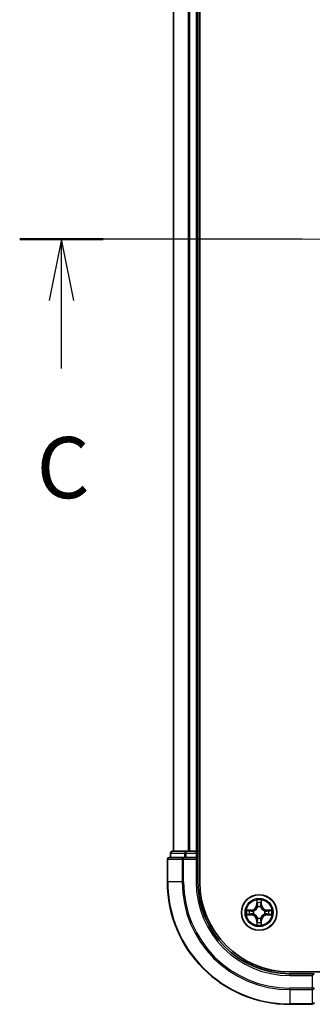
# Model space of a CAD drawing. Units: millimetres. Extents: x 36 to 6417, y 20 to 1144.
# Drawn here: x 1534 to 1582, y 822 to 983 of the extents above; entities that cross this region are included whole.
import ezdxf

# ---------------------------------------------------------------- set-up
doc = ezdxf.new("R2010")
doc.units = ezdxf.units.MM
doc.header["$LTSCALE"] = 2.5
doc.linetypes.add('CHAIN', pattern=[0.3543, 0.2362, -0.0295, 0.0591, -0.0295])
for name, color, linetype, lineweight in [('Centerline (ISO)', 131, 'Continuous', 18), ('Section Line (ISO)', 7, 'CHAIN', 25), ('Visible (ISO)', 7, 'Continuous', 35), ('Visible Narrow (ISO)', 7, 'Continuous', 25)]:
    doc.layers.add(name, color=color, linetype=linetype, lineweight=lineweight)
doc.styles.add('Note Text (TK)', font='MS PGothic.ttf')

# ---------------------------------------------------------------- blocks, each defined once
blk = doc.blocks.new('2dTransSection2')
at = {"layer": 'Section Line (ISO)', "linetype": 'CHAIN', "ltscale": 15.290784}
blk.add_line((194.285, 239.808), (142.11, 239.808), dxfattribs=at)
at = {"layer": 'Section Line (ISO)', "linetype": 'Continuous', "lineweight": 50}
blk.add_line((145.527, 239.808), (142.11, 239.808), dxfattribs=at)
at = {"layer": 'Section Line (ISO)', "linetype": 'Continuous'}
for p, q in [((143.819, 239.808), (143.319, 237.308)), ((143.819, 237.308), (143.819, 239.808)), ((144.319, 237.308), (143.819, 239.808)), ((143.819, 234.524), (143.819, 237.308))]:
    blk.add_line(p, q, dxfattribs=at)
at = {"layer": 'Section Line (ISO)', "insert": (142.8, 228.451), "char_height": 2.5, "attachment_point": 7, "style": 'Note Text (TK)'}
blk.add_mtext('C', dxfattribs=at)

msp = doc.modelspace()

# ---------------------------------------------------------------- linework, layer by layer
at = {"layer": 'Centerline (ISO)', "linetype": 'CHAIN', "ltscale": 23.990969}
msp.add_line((1727.3525, 947.2314), (1549.3525, 947.2314), dxfattribs=at)
at = {"layer": 'Visible (ISO)'}
for p, q in [((1563.6525, 842.2314), (1563.6525, 1052.2314)), ((1559.3525, 1047.2314), (1559.3525, 847.2314)), ((1563.3525, 847.2314), (1563.3525, 1047.2314)), ((1558.8525, 846.9314), (1558.8525, 846.2314)), ((1561.3938, 847.2314), (1559.1525, 847.2314)), ((1561.7694, 847.2314), (1561.3938, 847.2314)), ((1561.993, 847.2314), (1561.7694, 847.2314)), ((1563.0525, 847.2314), (1561.993, 847.2314)), ((1563.3525, 847.2314), (1563.0525, 847.2314)), ((1563.6525, 847.2314), (1563.3525, 847.2314)), ((1563.3525, 846.2314), (1563.3525, 846.9314)), ((1558.3525, 845.9314), (1558.3525, 842.2314)), ((1560.993, 846.2314), (1558.6525, 846.2314)), ((1561.3938, 846.2314), (1560.993, 846.2314)), ((1561.3938, 846.2314), (1563.0525, 846.2314)), ((1563.0525, 845.9314), (1563.3525, 846.2314)), ((1563.3525, 846.2314), (1563.0525, 846.2314)), ((1563.3525, 842.2314), (1563.3525, 846.2314)), ((1698.3525, 827.5314), (1578.3525, 827.5314)), ((1582.3525, 827.2314), (1578.3525, 827.2314)), ((1582.3525, 827.2314), (1582.0525, 826.9314)), ((1578.3525, 822.2314), (1582.0525, 822.2314))]:
    msp.add_line(p, q, dxfattribs=at)
msp.add_circle((1573.3525, 837.2314), 2.9, dxfattribs=at)
for centre, radius, start, end in [((1559.1525, 846.9314), 0.3, 90, 180), ((1563.0525, 846.9314), 0.3, 0, 90), ((1558.6525, 845.9314), 0.3, 90, 180), ((1578.3525, 842.2314), 20, 180, 270), ((1578.3525, 842.2314), 15, 180, 270), ((1578.3525, 842.2314), 14.7, 180, 270), ((1582.0525, 822.5314), 0.3, 270, 0)]:
    msp.add_arc(centre, radius, start, end, dxfattribs=at)
at = {"layer": 'Visible Narrow (ISO)'}
for p, q in [((1559.422, 847.2314), (1559.422, 1047.2314)), ((1561.7625, 1047.2314), (1561.7625, 847.2314)), ((1561.993, 847.2314), (1561.993, 1047.2314)), ((1563.0525, 1047.2314), (1563.0525, 847.2314)), ((1558.922, 846.9314), (1558.8525, 846.9314)), ((1558.922, 846.9314), (1561.1634, 846.9314)), ((1558.922, 846.2314), (1558.922, 846.9314)), ((1561.3938, 846.9314), (1561.1634, 846.9314)), ((1561.1634, 846.9314), (1561.1634, 846.2314)), ((1561.3938, 846.9314), (1561.3938, 847.2314)), ((1561.3938, 846.9314), (1563.0525, 846.9314)), ((1561.3938, 846.2314), (1561.3938, 846.9314)), ((1563.0525, 846.9314), (1563.0525, 847.2314)), ((1563.3525, 846.9314), (1563.0525, 846.9314)), ((1563.0525, 846.9314), (1563.0525, 846.2314)), ((1563.3525, 846.9314), (1563.6525, 846.9314)), ((1558.422, 845.9314), (1558.3525, 845.9314)), ((1558.422, 845.9314), (1560.7625, 845.9314)), ((1558.422, 842.2314), (1558.422, 845.9314)), ((1560.993, 845.9314), (1560.7625, 845.9314)), ((1560.7625, 845.9314), (1560.7625, 842.2314)), ((1560.993, 845.9314), (1560.993, 846.2314)), ((1560.993, 845.9314), (1563.0525, 845.9314)), ((1560.993, 842.2314), (1560.993, 845.9314)), ((1563.0525, 845.9314), (1563.0525, 842.2314)), ((1558.422, 842.2314), (1558.3525, 842.2314)), ((1560.7625, 842.2314), (1558.422, 842.2314)), ((1560.7625, 842.2314), (1560.993, 842.2314)), ((1563.0525, 842.2314), (1563.3525, 842.2314)), ((1572.962, 839.2542), (1572.9484, 838.4746)), ((1572.9982, 838.4738), (1572.9484, 838.4746)), ((1572.9982, 838.4738), (1573.0068, 838.9638)), ((1572.9982, 838.4738), (1573.0708, 838.4725)), ((1573.7067, 838.4738), (1573.6341, 838.4725)), ((1573.6981, 838.9638), (1573.7067, 838.4738)), ((1573.7067, 838.4738), (1573.7565, 838.4746)), ((1573.7565, 838.4746), (1573.7429, 839.2542)), ((1572.1093, 837.6355), (1571.3297, 837.6219)), ((1571.3297, 836.841), (1572.1093, 836.8274)), ((1571.6201, 837.5771), (1572.1101, 837.5857)), ((1572.1101, 836.8772), (1571.6201, 836.8857)), ((1572.1101, 837.5857), (1572.1093, 837.6355)), ((1572.1101, 836.8772), (1572.1093, 836.8274)), ((1572.1101, 837.5857), (1572.1114, 837.5131)), ((1572.1101, 836.8772), (1572.1114, 836.9498)), ((1572.4155, 837.478), (1572.4362, 837.4725)), ((1572.4362, 836.9903), (1572.4155, 836.9849)), ((1573.1113, 838.1477), (1573.1059, 838.1684)), ((1573.599, 838.1684), (1573.5936, 838.1477)), ((1574.2687, 837.4725), (1574.2894, 837.478)), ((1574.2894, 836.9849), (1574.2687, 836.9903)), ((1574.5948, 837.5857), (1574.5935, 837.5131)), ((1574.5948, 836.8772), (1574.5935, 836.9498)), ((1574.5948, 837.5857), (1574.5957, 837.6355)), ((1574.5948, 837.5857), (1575.0848, 837.5771)), ((1575.0848, 836.8857), (1574.5948, 836.8772)), ((1574.5948, 836.8772), (1574.5957, 836.8274)), ((1575.3752, 837.6219), (1574.5957, 837.6355)), ((1574.5957, 836.8274), (1575.3752, 836.841)), ((1572.9982, 835.9891), (1572.9484, 835.9882)), ((1572.9484, 835.9882), (1572.962, 835.2087)), ((1572.9982, 835.9891), (1573.0708, 835.9904)), ((1573.0068, 835.4991), (1572.9982, 835.9891)), ((1573.1059, 836.2945), (1573.1113, 836.3152)), ((1573.5936, 836.3152), (1573.599, 836.2945)), ((1573.7067, 835.9891), (1573.6341, 835.9904)), ((1573.7067, 835.9891), (1573.6981, 835.4991)), ((1573.7067, 835.9891), (1573.7565, 835.9882)), ((1573.7429, 835.2087), (1573.7565, 835.9882)), ((1578.3525, 826.9314), (1578.3525, 827.2314)), ((1578.3525, 826.9314), (1582.0525, 826.9314)), ((1582.0525, 826.9314), (1582.0525, 824.872)), ((1582.0525, 824.872), (1578.3525, 824.872)), ((1578.3525, 824.6415), (1578.3525, 824.872)), ((1578.3525, 824.6415), (1582.0525, 824.6415)), ((1578.3525, 824.6415), (1578.3525, 822.301)), ((1582.3525, 824.872), (1582.0525, 824.872)), ((1582.0525, 824.6415), (1582.0525, 824.872)), ((1582.0525, 824.6415), (1582.0525, 822.301)), ((1582.0525, 822.301), (1578.3525, 822.301)), ((1578.3525, 822.301), (1578.3525, 822.2314)), ((1582.0525, 822.2314), (1582.0525, 822.301))]:
    msp.add_line(p, q, dxfattribs=at)
for radius in [2.8677, 2.3092, 2.1415]:
    msp.add_circle((1573.3525, 837.2314), radius, dxfattribs=at)
for centre, radius, start, end in [((1578.3525, 842.2314), 19.9305, 180, 270), ((1578.3525, 842.2314), 17.59, 180, 270), ((1578.3525, 842.2314), 17.3595, 180, 270), ((1578.3525, 842.2314), 15.3, 180, 270), ((1572.0943, 838.4896), 0.8542, 271, 359), ((1572.0943, 838.4896), 0.904, 271, 359), ((1573.3525, 837.2314), 2.0601, 79.074582, 100.925418), ((1573.3525, 837.2314), 1.6122, 79.692479, 100.307521), ((1574.6106, 838.4896), 0.904, 181, 269), ((1574.6106, 838.4896), 0.8542, 181, 269), ((1573.3525, 837.2314), 2.0601, 169.074582, 190.925418), ((1573.3525, 837.2314), 1.6122, 169.692479, 190.307521), ((1572.0943, 835.9733), 0.8542, 1, 89), ((1572.0943, 835.9733), 0.904, 1, 89), ((1573.3525, 837.2314), 0.9688, 165.258044, 194.741956), ((1573.3525, 837.2314), 0.9475, 165.258044, 194.741956), ((1573.3525, 837.2314), 0.9688, 75.258044, 104.741956), ((1573.3525, 837.2314), 0.9475, 75.258044, 104.741956), ((1574.6106, 835.9733), 0.904, 91, 179), ((1574.6106, 835.9733), 0.8542, 91, 179), ((1573.3525, 837.2314), 0.9475, 345.258044, 14.741956), ((1573.3525, 837.2314), 0.9688, 345.258044, 14.741956), ((1573.3525, 837.2314), 1.6122, 349.692479, 10.307521), ((1573.3525, 837.2314), 2.0601, 349.074582, 10.925418), ((1573.3525, 837.2314), 2.0601, 259.074582, 280.925418), ((1573.3525, 837.2314), 1.6122, 259.692479, 280.307521), ((1573.3525, 837.2314), 0.9688, 255.258044, 284.741956), ((1573.3525, 837.2314), 0.9475, 255.258044, 284.741956)]:
    msp.add_arc(centre, radius, start, end, dxfattribs=at)
for centre, major_axis, ratio, start_param, end_param in [((1559.1525, 846.9314), (0, 0.3), 0.76822128, 0, 1.57079633), ((1561.3938, 846.9314), (0, 0.3), 0.76822128, 0, 1.57079633), ((1558.6525, 845.9314), (0, 0.3), 0.76822128, 0, 1.57079633), ((1560.993, 845.9314), (0, 0.3), 0.76822128, 0, 1.57079633), ((1573.0566, 838.963), (-0.05, -0.002), 0.54850665, 4.7835784, 6.17876057), ((1573.072, 838.7735), (-0.0494, -0.008), 0.89574018, 4.73044269, 6.08586581), ((1573.1206, 838.4716), (-0.0494, -0.008), 0.89572054, 4.73483766, 6.08588361), ((1573.5843, 838.4716), (0.0494, -0.008), 0.89572054, 0.1973017, 1.54834765), ((1573.6329, 838.7735), (0.0494, -0.008), 0.89574018, 0.19731949, 1.55274262), ((1573.6483, 838.963), (0.05, -0.002), 0.54850665, 0.10442473, 1.4996069), ((1571.6209, 837.5273), (0.002, 0.05), 0.54850665, 0.10442473, 1.4996069), ((1571.6209, 836.9356), (0.002, -0.05), 0.54850665, 4.7835784, 6.17876057), ((1571.8104, 837.5119), (0.008, 0.0494), 0.89574018, 0.19731949, 1.55274262), ((1571.8104, 836.951), (0.008, -0.0494), 0.89574018, 4.73044269, 6.08586581), ((1572.1123, 837.4633), (0.008, 0.0494), 0.89572054, 0.1973017, 1.54834765), ((1572.1123, 836.9996), (0.008, -0.0494), 0.89572054, 4.73483766, 6.08588361), ((1572.4589, 837.4666), (-0.0091, 0.0492), 0.87684641, 0.18229136, 1.17990219), ((1572.4589, 836.9963), (-0.0091, -0.0492), 0.87684642, 5.10328313, 6.10089396), ((1572.4589, 837.4666), (-0.0149, 0.0477), 0.41070123, 0.09573579, 1.31868747), ((1572.4589, 836.9963), (-0.0149, -0.0477), 0.41070123, 4.96449783, 6.18744952), ((1573.1173, 838.125), (-0.0492, 0.0091), 0.87684642, 5.10328313, 6.10089396), ((1573.1173, 838.125), (-0.0477, 0.0149), 0.41070123, 4.96449783, 6.18744952), ((1573.5876, 838.125), (0.0477, 0.0149), 0.41070123, 0.09573579, 1.31868747), ((1573.5876, 838.125), (0.0492, 0.0091), 0.87684641, 0.18229136, 1.17990219), ((1574.246, 837.4666), (0.0091, 0.0492), 0.87684642, 5.10328313, 6.10089396), ((1574.246, 837.4666), (0.0149, 0.0477), 0.41070123, 4.96449783, 6.18744952), ((1574.246, 836.9963), (0.0149, -0.0477), 0.41070123, 0.09573579, 1.31868747), ((1574.246, 836.9963), (0.0091, -0.0492), 0.87684641, 0.18229136, 1.17990219), ((1574.5926, 837.4633), (-0.008, 0.0494), 0.89572054, 4.73483766, 6.08588361), ((1574.5926, 836.9996), (-0.008, -0.0494), 0.89572054, 0.1973017, 1.54834765), ((1574.8945, 837.5119), (-0.008, 0.0494), 0.89574018, 4.73044269, 6.08586581), ((1574.8945, 836.951), (-0.008, -0.0494), 0.89574018, 0.19731949, 1.55274262), ((1575.084, 837.5273), (-0.002, 0.05), 0.54850665, 4.7835784, 6.17876057), ((1575.084, 836.9356), (-0.002, -0.05), 0.54850665, 0.10442473, 1.4996069), ((1573.0566, 835.4999), (-0.05, 0.002), 0.54850665, 0.10442473, 1.4996069), ((1573.072, 835.6894), (-0.0494, 0.008), 0.89574018, 0.19731949, 1.55274262), ((1573.1173, 836.3379), (-0.0492, -0.0091), 0.87684641, 0.18229136, 1.17990219), ((1573.1173, 836.3379), (-0.0477, -0.0149), 0.41070123, 0.09573579, 1.31868747), ((1573.1206, 835.9913), (-0.0494, 0.008), 0.89572054, 0.1973017, 1.54834765), ((1573.5843, 835.9913), (0.0494, 0.008), 0.89572054, 4.73483766, 6.08588361), ((1573.5876, 836.3379), (0.0477, -0.0149), 0.41070123, 4.96449783, 6.18744952), ((1573.5876, 836.3379), (0.0492, -0.0091), 0.87684642, 5.10328313, 6.10089396), ((1573.6329, 835.6894), (0.0494, 0.008), 0.89574018, 4.73044269, 6.08586581), ((1573.6483, 835.4999), (0.05, 0.002), 0.54850665, 4.7835784, 6.17876057), ((1582.0525, 824.872), (0.3, 0), 0.76822128, 4.71238898, 6.28318531), ((1582.0525, 822.5314), (0.3, 0), 0.76822128, 4.71238898, 6.28318531)]:
    msp.add_ellipse(centre, major_axis=major_axis, ratio=ratio, start_param=start_param, end_param=end_param, dxfattribs=at)
for points, knots in [([(1573.0519, 838.9902), (1573.0515, 839.0052), (1573.0494, 839.0207), (1573.0409, 839.0617), (1573.0328, 839.0873), (1573.0147, 839.136), (1573.005, 839.159), (1572.9842, 839.2062), (1572.9731, 839.2303), (1572.962, 839.2542)], [0, 0, 0, 0, 0.0059340385, 0.0059340385, 0.0154285, 0.0154285, 0.0237449879, 0.0237449879, 0.0323943032, 0.0323943032, 0.0323943032, 0.0323943032]), ([(1572.962, 839.2542), (1572.9675, 839.2279), (1572.9731, 839.2013), (1572.9835, 839.1494), (1572.9883, 839.1241), (1572.9973, 839.0705), (1573.0013, 839.0423), (1573.0055, 838.9974), (1573.0066, 838.9803), (1573.0068, 838.9638)], [-0.0323943032, -0.0323943032, -0.0323943032, -0.0323943032, -0.0237449879, -0.0237449879, -0.0154285, -0.0154285, -0.0059340385, -0.0059340385, 0, 0, 0, 0]), ([(1573.0068, 838.9638), (1573.0084, 838.9235), (1573.0105, 838.8866), (1573.0157, 838.8227), (1573.0188, 838.7956), (1573.0222, 838.7744)], [0, 0, 0, 0, 0.014491423, 0.014491423, 0.0289828459, 0.0289828459, 0.0289828459, 0.0289828459]), ([(1573.0222, 838.7744), (1573.0303, 838.7241), (1573.0384, 838.6738), (1573.0546, 838.5731), (1573.0627, 838.5228), (1573.0708, 838.4725)], [0, 0, 0, 0, 0.0343899271, 0.0343899271, 0.0687798542, 0.0687798542, 0.0687798542, 0.0687798542]), ([(1573.064, 838.8176), (1573.0609, 838.8369), (1573.0584, 838.8616), (1573.0543, 838.9198), (1573.0528, 838.9534), (1573.0519, 838.9902)], [-0.0289828459, -0.0289828459, -0.0289828459, -0.0289828459, -0.014491423, -0.014491423, 0, 0, 0, 0]), ([(1573.1124, 838.5157), (1573.1043, 838.566), (1573.0963, 838.6163), (1573.0801, 838.717), (1573.0721, 838.7673), (1573.064, 838.8176)], [-0.0687798542, -0.0687798542, -0.0687798542, -0.0687798542, -0.0343899271, -0.0343899271, 0, 0, 0, 0]), ([(1573.0708, 838.4725), (1573.0825, 838.4041), (1573.0871, 838.3344), (1573.0819, 838.2233), (1573.0777, 838.183), (1573.0704, 838.1418)], [0, 0, 0, 0, 0.0491206273, 0.0491206273, 0.0764653604, 0.0764653604, 0.0764653604, 0.0764653604]), ([(1573.1059, 838.1684), (1573.1147, 838.2117), (1573.1202, 838.254), (1573.1278, 838.3706), (1573.1239, 838.4438), (1573.1124, 838.5157)], [-0.0764653604, -0.0764653604, -0.0764653604, -0.0764653604, -0.0491206273, -0.0491206273, 0, 0, 0, 0]), ([(1573.5925, 838.5157), (1573.581, 838.4438), (1573.5771, 838.3706), (1573.5847, 838.254), (1573.5902, 838.2117), (1573.599, 838.1684)], [-0.0982412545, -0.0982412545, -0.0982412545, -0.0982412545, -0.0491206273, -0.0491206273, -0.0217758941, -0.0217758941, -0.0217758941, -0.0217758941]), ([(1573.6409, 838.8176), (1573.6328, 838.7673), (1573.6248, 838.717), (1573.6086, 838.6163), (1573.6006, 838.566), (1573.5925, 838.5157)], [-0.0687798542, -0.0687798542, -0.0687798542, -0.0687798542, -0.0343899271, -0.0343899271, 0, 0, 0, 0]), ([(1573.6345, 838.1418), (1573.6272, 838.183), (1573.623, 838.2233), (1573.6178, 838.3344), (1573.6224, 838.4041), (1573.6341, 838.4725)], [0.0217758941, 0.0217758941, 0.0217758941, 0.0217758941, 0.0491206273, 0.0491206273, 0.0982412545, 0.0982412545, 0.0982412545, 0.0982412545]), ([(1573.6341, 838.4725), (1573.6422, 838.5228), (1573.6503, 838.5731), (1573.6665, 838.6738), (1573.6746, 838.7241), (1573.6827, 838.7744)], [0, 0, 0, 0, 0.0343899271, 0.0343899271, 0.0687798542, 0.0687798542, 0.0687798542, 0.0687798542]), ([(1573.653, 838.9902), (1573.6521, 838.9536), (1573.6506, 838.9202), (1573.6466, 838.8619), (1573.644, 838.837), (1573.6409, 838.8176)], [-0.0289828459, -0.0289828459, -0.0289828459, -0.0289828459, -0.0145850634, -0.0145850634, 0, 0, 0, 0]), ([(1573.7429, 839.2542), (1573.7294, 839.225), (1573.7158, 839.1956), (1573.6872, 839.1291), (1573.6729, 839.0923), (1573.6575, 839.0337), (1573.6535, 839.0115), (1573.653, 838.9902)], [-0.0003383294, -0.0003383294, -0.0003383294, -0.0003383294, 0.0102009359, 0.0102009359, 0.0236501899, 0.0236501899, 0.0320559737, 0.0320559737, 0.0320559737, 0.0320559737]), ([(1573.6827, 838.7744), (1573.6861, 838.7957), (1573.6892, 838.823), (1573.6944, 838.8871), (1573.6965, 838.9237), (1573.6981, 838.9638)], [0, 0, 0, 0, 0.0145850634, 0.0145850634, 0.0289828459, 0.0289828459, 0.0289828459, 0.0289828459]), ([(1573.6981, 838.9638), (1573.6984, 838.9872), (1573.7004, 839.0116), (1573.708, 839.0761), (1573.7151, 839.1165), (1573.7293, 839.1897), (1573.7361, 839.2221), (1573.7429, 839.2542)], [-0.0320559737, -0.0320559737, -0.0320559737, -0.0320559737, -0.0236501899, -0.0236501899, -0.0102009359, -0.0102009359, 0.0003383294, 0.0003383294, 0.0003383294, 0.0003383294]), ([(1571.6201, 837.5771), (1571.5967, 837.5774), (1571.5723, 837.5794), (1571.5078, 837.587), (1571.4674, 837.5941), (1571.3942, 837.6083), (1571.3618, 837.6151), (1571.3297, 837.6219)], [-0.0320559737, -0.0320559737, -0.0320559737, -0.0320559737, -0.0236501899, -0.0236501899, -0.0102009359, -0.0102009359, 0.0003383294, 0.0003383294, 0.0003383294, 0.0003383294]), ([(1571.3297, 837.6219), (1571.3589, 837.6084), (1571.3883, 837.5948), (1571.4548, 837.5662), (1571.4916, 837.5519), (1571.5502, 837.5365), (1571.5724, 837.5325), (1571.5937, 837.532)], [-0.0003383294, -0.0003383294, -0.0003383294, -0.0003383294, 0.0102009359, 0.0102009359, 0.0236501899, 0.0236501899, 0.0320559737, 0.0320559737, 0.0320559737, 0.0320559737]), ([(1571.5937, 836.9309), (1571.5787, 836.9305), (1571.5632, 836.9284), (1571.5222, 836.9199), (1571.4966, 836.9118), (1571.4479, 836.8937), (1571.4249, 836.884), (1571.3777, 836.8632), (1571.3536, 836.8521), (1571.3297, 836.841)], [0, 0, 0, 0, 0.0059340385, 0.0059340385, 0.0154285, 0.0154285, 0.0237449879, 0.0237449879, 0.0323943032, 0.0323943032, 0.0323943032, 0.0323943032]), ([(1571.3297, 836.841), (1571.356, 836.8465), (1571.3826, 836.8521), (1571.4345, 836.8625), (1571.4598, 836.8673), (1571.5134, 836.8763), (1571.5416, 836.8803), (1571.5865, 836.8845), (1571.6035, 836.8856), (1571.6201, 836.8857)], [-0.0323943032, -0.0323943032, -0.0323943032, -0.0323943032, -0.0237449879, -0.0237449879, -0.0154285, -0.0154285, -0.0059340385, -0.0059340385, 0, 0, 0, 0]), ([(1571.5937, 837.532), (1571.6303, 837.5311), (1571.6637, 837.5296), (1571.722, 837.5256), (1571.7469, 837.523), (1571.7663, 837.5199)], [-0.0289828459, -0.0289828459, -0.0289828459, -0.0289828459, -0.0145850634, -0.0145850634, 0, 0, 0, 0]), ([(1571.7663, 836.943), (1571.747, 836.9399), (1571.7223, 836.9374), (1571.6641, 836.9333), (1571.6305, 836.9318), (1571.5937, 836.9309)], [-0.0289828459, -0.0289828459, -0.0289828459, -0.0289828459, -0.014491423, -0.014491423, 0, 0, 0, 0]), ([(1571.8095, 837.5617), (1571.7882, 837.5651), (1571.7608, 837.5682), (1571.6968, 837.5734), (1571.6602, 837.5755), (1571.6201, 837.5771)], [0, 0, 0, 0, 0.0145850634, 0.0145850634, 0.0289828459, 0.0289828459, 0.0289828459, 0.0289828459]), ([(1571.6201, 836.8857), (1571.6604, 836.8874), (1571.6973, 836.8895), (1571.7612, 836.8947), (1571.7883, 836.8978), (1571.8095, 836.9012)], [0, 0, 0, 0, 0.014491423, 0.014491423, 0.0289828459, 0.0289828459, 0.0289828459, 0.0289828459]), ([(1571.7663, 837.5199), (1571.8166, 837.5118), (1571.8669, 837.5038), (1571.9676, 837.4876), (1572.0179, 837.4796), (1572.0682, 837.4715)], [-0.0687798542, -0.0687798542, -0.0687798542, -0.0687798542, -0.0343899271, -0.0343899271, 0, 0, 0, 0]), ([(1572.0682, 836.9914), (1572.0179, 836.9833), (1571.9676, 836.9753), (1571.8669, 836.9591), (1571.8166, 836.9511), (1571.7663, 836.943)], [-0.0687798542, -0.0687798542, -0.0687798542, -0.0687798542, -0.0343899271, -0.0343899271, 0, 0, 0, 0]), ([(1572.1114, 837.5131), (1572.0611, 837.5212), (1572.0108, 837.5293), (1571.9101, 837.5455), (1571.8598, 837.5536), (1571.8095, 837.5617)], [0, 0, 0, 0, 0.0343899271, 0.0343899271, 0.0687798542, 0.0687798542, 0.0687798542, 0.0687798542]), ([(1571.8095, 836.9012), (1571.8598, 836.9093), (1571.9101, 836.9174), (1572.0108, 836.9336), (1572.0611, 836.9417), (1572.1114, 836.9498)], [0, 0, 0, 0, 0.0343899271, 0.0343899271, 0.0687798542, 0.0687798542, 0.0687798542, 0.0687798542]), ([(1572.0682, 837.4715), (1572.1401, 837.46), (1572.2133, 837.4561), (1572.3299, 837.4637), (1572.3722, 837.4692), (1572.4155, 837.478)], [-0.0982412545, -0.0982412545, -0.0982412545, -0.0982412545, -0.0491206273, -0.0491206273, -0.0217758941, -0.0217758941, -0.0217758941, -0.0217758941]), ([(1572.4155, 836.9849), (1572.3722, 836.9937), (1572.3299, 836.9992), (1572.2133, 837.0068), (1572.1401, 837.0029), (1572.0682, 836.9914)], [-0.0764653604, -0.0764653604, -0.0764653604, -0.0764653604, -0.0491206273, -0.0491206273, 0, 0, 0, 0]), ([(1572.4421, 837.5135), (1572.4009, 837.5062), (1572.3606, 837.502), (1572.2495, 837.4968), (1572.1798, 837.5014), (1572.1114, 837.5131)], [0.0217758941, 0.0217758941, 0.0217758941, 0.0217758941, 0.0491206273, 0.0491206273, 0.0982412545, 0.0982412545, 0.0982412545, 0.0982412545]), ([(1572.1114, 836.9498), (1572.1798, 836.9615), (1572.2495, 836.966), (1572.3606, 836.9609), (1572.4009, 836.9567), (1572.4421, 836.9494)], [0, 0, 0, 0, 0.0491206273, 0.0491206273, 0.0764653604, 0.0764653604, 0.0764653604, 0.0764653604]), ([(1572.4362, 837.4725), (1572.452, 837.4777), (1572.4679, 837.4833), (1572.5639, 837.5198), (1572.643, 837.5615), (1572.7657, 837.6494), (1572.8114, 837.688), (1572.8536, 837.7303), (1572.8959, 837.7725), (1572.9345, 837.8182), (1573.0224, 837.9409), (1573.0641, 838.02), (1573.1006, 838.116), (1573.1062, 838.1318), (1573.1113, 838.1477)], [-0.174866013, -0.174866013, -0.174866013, -0.174866013, -0.16940495, -0.16940495, -0.141674077, -0.141674077, -0.124342281, -0.124342281, -0.124342281, -0.107010485, -0.107010485, -0.079279611, -0.079279611, -0.073818549, -0.073818549, -0.073818549, -0.073818549]), ([(1573.1113, 836.3152), (1573.1062, 836.331), (1573.1006, 836.3469), (1573.0641, 836.4429), (1573.0224, 836.522), (1572.9345, 836.6447), (1572.8959, 836.6903), (1572.8536, 836.7326), (1572.8114, 836.7749), (1572.7657, 836.8135), (1572.643, 836.9014), (1572.5639, 836.9431), (1572.4679, 836.9796), (1572.452, 836.9852), (1572.4362, 836.9903)], [-0.174866013, -0.174866013, -0.174866013, -0.174866013, -0.16940495, -0.16940495, -0.141674077, -0.141674077, -0.124342281, -0.124342281, -0.124342281, -0.107010485, -0.107010485, -0.079279611, -0.079279611, -0.073818549, -0.073818549, -0.073818549, -0.073818549]), ([(1573.0704, 838.1418), (1573.0657, 838.1266), (1573.0606, 838.1116), (1573.0274, 838.0203), (1572.9895, 837.9454), (1572.9094, 837.8304), (1572.874, 837.7879), (1572.835, 837.7489), (1572.796, 837.7099), (1572.7535, 837.6745), (1572.6385, 837.5944), (1572.5636, 837.5565), (1572.4723, 837.5233), (1572.4573, 837.5182), (1572.4421, 837.5135)], [0.073818549, 0.073818549, 0.073818549, 0.073818549, 0.079279611, 0.079279611, 0.107010485, 0.107010485, 0.124342281, 0.124342281, 0.124342281, 0.141674077, 0.141674077, 0.16940495, 0.16940495, 0.174866013, 0.174866013, 0.174866013, 0.174866013]), ([(1572.4421, 836.9494), (1572.4573, 836.9447), (1572.4723, 836.9396), (1572.5636, 836.9064), (1572.6385, 836.8685), (1572.7535, 836.7884), (1572.796, 836.753), (1572.835, 836.714), (1572.874, 836.675), (1572.9094, 836.6325), (1572.9895, 836.5175), (1573.0274, 836.4426), (1573.0606, 836.3513), (1573.0657, 836.3362), (1573.0704, 836.3211)], [0.073818549, 0.073818549, 0.073818549, 0.073818549, 0.079279611, 0.079279611, 0.107010485, 0.107010485, 0.124342281, 0.124342281, 0.124342281, 0.141674077, 0.141674077, 0.16940495, 0.16940495, 0.174866013, 0.174866013, 0.174866013, 0.174866013]), ([(1573.5936, 838.1477), (1573.5987, 838.1318), (1573.6043, 838.116), (1573.6408, 838.02), (1573.6825, 837.9409), (1573.7704, 837.8182), (1573.809, 837.7725), (1573.8513, 837.7303), (1573.8935, 837.688), (1573.9392, 837.6494), (1574.0619, 837.5615), (1574.141, 837.5198), (1574.237, 837.4833), (1574.2529, 837.4777), (1574.2687, 837.4725)], [-0.174866013, -0.174866013, -0.174866013, -0.174866013, -0.16940495, -0.16940495, -0.141674077, -0.141674077, -0.124342281, -0.124342281, -0.124342281, -0.107010485, -0.107010485, -0.079279611, -0.079279611, -0.073818549, -0.073818549, -0.073818549, -0.073818549]), ([(1574.2687, 836.9903), (1574.2529, 836.9852), (1574.237, 836.9796), (1574.141, 836.9431), (1574.0619, 836.9014), (1573.9392, 836.8135), (1573.8935, 836.7749), (1573.8513, 836.7326), (1573.809, 836.6903), (1573.7704, 836.6447), (1573.6825, 836.522), (1573.6408, 836.4429), (1573.6043, 836.3469), (1573.5987, 836.331), (1573.5936, 836.3152)], [-0.174866013, -0.174866013, -0.174866013, -0.174866013, -0.16940495, -0.16940495, -0.141674077, -0.141674077, -0.124342281, -0.124342281, -0.124342281, -0.107010485, -0.107010485, -0.079279611, -0.079279611, -0.073818549, -0.073818549, -0.073818549, -0.073818549]), ([(1574.2628, 837.5135), (1574.2476, 837.5182), (1574.2326, 837.5233), (1574.1413, 837.5565), (1574.0664, 837.5944), (1573.9514, 837.6745), (1573.9089, 837.7099), (1573.8699, 837.7489), (1573.8309, 837.7879), (1573.7955, 837.8304), (1573.7154, 837.9454), (1573.6775, 838.0203), (1573.6443, 838.1116), (1573.6392, 838.1266), (1573.6345, 838.1418)], [0.073818549, 0.073818549, 0.073818549, 0.073818549, 0.079279611, 0.079279611, 0.107010485, 0.107010485, 0.124342281, 0.124342281, 0.124342281, 0.141674077, 0.141674077, 0.16940495, 0.16940495, 0.174866013, 0.174866013, 0.174866013, 0.174866013]), ([(1573.6345, 836.3211), (1573.6392, 836.3362), (1573.6443, 836.3513), (1573.6775, 836.4426), (1573.7154, 836.5175), (1573.7955, 836.6325), (1573.8309, 836.675), (1573.8699, 836.714), (1573.9089, 836.753), (1573.9514, 836.7884), (1574.0664, 836.8685), (1574.1413, 836.9064), (1574.2326, 836.9396), (1574.2476, 836.9447), (1574.2628, 836.9494)], [0.073818549, 0.073818549, 0.073818549, 0.073818549, 0.079279611, 0.079279611, 0.107010485, 0.107010485, 0.124342281, 0.124342281, 0.124342281, 0.141674077, 0.141674077, 0.16940495, 0.16940495, 0.174866013, 0.174866013, 0.174866013, 0.174866013]), ([(1574.5935, 837.5131), (1574.5251, 837.5014), (1574.4554, 837.4968), (1574.3443, 837.502), (1574.304, 837.5062), (1574.2628, 837.5135)], [0, 0, 0, 0, 0.0491206273, 0.0491206273, 0.0764653604, 0.0764653604, 0.0764653604, 0.0764653604]), ([(1574.2628, 836.9494), (1574.304, 836.9567), (1574.3443, 836.9609), (1574.4554, 836.966), (1574.5251, 836.9615), (1574.5935, 836.9498)], [0.0217758941, 0.0217758941, 0.0217758941, 0.0217758941, 0.0491206273, 0.0491206273, 0.0982412545, 0.0982412545, 0.0982412545, 0.0982412545]), ([(1574.2894, 837.478), (1574.3327, 837.4692), (1574.375, 837.4637), (1574.4916, 837.4561), (1574.5648, 837.46), (1574.6367, 837.4715)], [-0.0764653604, -0.0764653604, -0.0764653604, -0.0764653604, -0.0491206273, -0.0491206273, 0, 0, 0, 0]), ([(1574.6367, 836.9914), (1574.5648, 837.0029), (1574.4916, 837.0068), (1574.375, 836.9992), (1574.3327, 836.9937), (1574.2894, 836.9849)], [-0.0982412545, -0.0982412545, -0.0982412545, -0.0982412545, -0.0491206273, -0.0491206273, -0.0217758941, -0.0217758941, -0.0217758941, -0.0217758941]), ([(1574.8954, 837.5617), (1574.8451, 837.5536), (1574.7948, 837.5455), (1574.6941, 837.5293), (1574.6438, 837.5212), (1574.5935, 837.5131)], [0, 0, 0, 0, 0.0343899271, 0.0343899271, 0.0687798542, 0.0687798542, 0.0687798542, 0.0687798542]), ([(1574.5935, 836.9498), (1574.6438, 836.9417), (1574.6941, 836.9336), (1574.7948, 836.9174), (1574.8451, 836.9093), (1574.8954, 836.9012)], [0, 0, 0, 0, 0.0343899271, 0.0343899271, 0.0687798542, 0.0687798542, 0.0687798542, 0.0687798542]), ([(1574.6367, 837.4715), (1574.687, 837.4796), (1574.7373, 837.4876), (1574.838, 837.5038), (1574.8883, 837.5118), (1574.9386, 837.5199)], [-0.0687798542, -0.0687798542, -0.0687798542, -0.0687798542, -0.0343899271, -0.0343899271, 0, 0, 0, 0]), ([(1574.9386, 836.943), (1574.8883, 836.9511), (1574.838, 836.9591), (1574.7373, 836.9753), (1574.687, 836.9833), (1574.6367, 836.9914)], [-0.0687798542, -0.0687798542, -0.0687798542, -0.0687798542, -0.0343899271, -0.0343899271, 0, 0, 0, 0]), ([(1575.0848, 837.5771), (1575.0445, 837.5755), (1575.0076, 837.5734), (1574.9437, 837.5682), (1574.9166, 837.5651), (1574.8954, 837.5617)], [0, 0, 0, 0, 0.014491423, 0.014491423, 0.0289828459, 0.0289828459, 0.0289828459, 0.0289828459]), ([(1574.8954, 836.9012), (1574.9168, 836.8978), (1574.9441, 836.8947), (1575.0081, 836.8895), (1575.0447, 836.8874), (1575.0848, 836.8857)], [0, 0, 0, 0, 0.0145850634, 0.0145850634, 0.0289828459, 0.0289828459, 0.0289828459, 0.0289828459]), ([(1574.9386, 837.5199), (1574.9579, 837.523), (1574.9826, 837.5255), (1575.0408, 837.5296), (1575.0744, 837.5311), (1575.1112, 837.532)], [-0.0289828459, -0.0289828459, -0.0289828459, -0.0289828459, -0.014491423, -0.014491423, 0, 0, 0, 0]), ([(1575.1112, 836.9309), (1575.0746, 836.9318), (1575.0412, 836.9333), (1574.9829, 836.9373), (1574.958, 836.9399), (1574.9386, 836.943)], [-0.0289828459, -0.0289828459, -0.0289828459, -0.0289828459, -0.0145850634, -0.0145850634, 0, 0, 0, 0]), ([(1575.3752, 837.6219), (1575.3489, 837.6164), (1575.3223, 837.6108), (1575.2704, 837.6004), (1575.2451, 837.5956), (1575.1915, 837.5866), (1575.1633, 837.5826), (1575.1184, 837.5784), (1575.1014, 837.5773), (1575.0848, 837.5771)], [-0.0323943032, -0.0323943032, -0.0323943032, -0.0323943032, -0.0237449879, -0.0237449879, -0.0154285, -0.0154285, -0.0059340385, -0.0059340385, 0, 0, 0, 0]), ([(1575.0848, 836.8857), (1575.1082, 836.8855), (1575.1326, 836.8835), (1575.1971, 836.8759), (1575.2375, 836.8688), (1575.3107, 836.8546), (1575.3431, 836.8477), (1575.3752, 836.841)], [-0.0320559737, -0.0320559737, -0.0320559737, -0.0320559737, -0.0236501899, -0.0236501899, -0.0102009359, -0.0102009359, 0.0003383294, 0.0003383294, 0.0003383294, 0.0003383294]), ([(1575.1112, 837.532), (1575.1262, 837.5324), (1575.1417, 837.5345), (1575.1827, 837.543), (1575.2083, 837.5511), (1575.257, 837.5692), (1575.28, 837.5789), (1575.3272, 837.5997), (1575.3513, 837.6108), (1575.3752, 837.6219)], [0, 0, 0, 0, 0.0059340385, 0.0059340385, 0.0154285, 0.0154285, 0.0237449879, 0.0237449879, 0.0323943032, 0.0323943032, 0.0323943032, 0.0323943032]), ([(1575.3752, 836.841), (1575.346, 836.8545), (1575.3166, 836.8681), (1575.2501, 836.8967), (1575.2133, 836.911), (1575.1547, 836.9264), (1575.1325, 836.9304), (1575.1112, 836.9309)], [-0.0003383294, -0.0003383294, -0.0003383294, -0.0003383294, 0.0102009359, 0.0102009359, 0.0236501899, 0.0236501899, 0.0320559737, 0.0320559737, 0.0320559737, 0.0320559737]), ([(1573.0068, 835.4991), (1573.0065, 835.4757), (1573.0045, 835.4513), (1572.9969, 835.3868), (1572.9898, 835.3464), (1572.9756, 835.2732), (1572.9688, 835.2408), (1572.962, 835.2087)], [-0.0320559737, -0.0320559737, -0.0320559737, -0.0320559737, -0.0236501899, -0.0236501899, -0.0102009359, -0.0102009359, 0.0003383294, 0.0003383294, 0.0003383294, 0.0003383294]), ([(1572.962, 835.2087), (1572.9755, 835.2379), (1572.9891, 835.2673), (1573.0177, 835.3338), (1573.032, 835.3706), (1573.0474, 835.4292), (1573.0514, 835.4514), (1573.0519, 835.4727)], [-0.0003383294, -0.0003383294, -0.0003383294, -0.0003383294, 0.0102009359, 0.0102009359, 0.0236501899, 0.0236501899, 0.0320559737, 0.0320559737, 0.0320559737, 0.0320559737]), ([(1573.0222, 835.6885), (1573.0188, 835.6671), (1573.0157, 835.6398), (1573.0105, 835.5758), (1573.0084, 835.5392), (1573.0068, 835.4991)], [0, 0, 0, 0, 0.0145850634, 0.0145850634, 0.0289828459, 0.0289828459, 0.0289828459, 0.0289828459]), ([(1573.0708, 835.9904), (1573.0627, 835.9401), (1573.0546, 835.8897), (1573.0384, 835.7891), (1573.0303, 835.7388), (1573.0222, 835.6885)], [0, 0, 0, 0, 0.0343899271, 0.0343899271, 0.0687798542, 0.0687798542, 0.0687798542, 0.0687798542]), ([(1573.0519, 835.4727), (1573.0528, 835.5093), (1573.0543, 835.5427), (1573.0583, 835.601), (1573.0609, 835.6259), (1573.064, 835.6453)], [-0.0289828459, -0.0289828459, -0.0289828459, -0.0289828459, -0.0145850634, -0.0145850634, 0, 0, 0, 0]), ([(1573.064, 835.6453), (1573.0721, 835.6956), (1573.0801, 835.7459), (1573.0963, 835.8466), (1573.1043, 835.8969), (1573.1124, 835.9472)], [-0.0687798542, -0.0687798542, -0.0687798542, -0.0687798542, -0.0343899271, -0.0343899271, 0, 0, 0, 0]), ([(1573.0704, 836.3211), (1573.0777, 836.2799), (1573.0819, 836.2396), (1573.0871, 836.1285), (1573.0825, 836.0588), (1573.0708, 835.9904)], [0.0217758941, 0.0217758941, 0.0217758941, 0.0217758941, 0.0491206273, 0.0491206273, 0.0982412545, 0.0982412545, 0.0982412545, 0.0982412545]), ([(1573.1124, 835.9472), (1573.1239, 836.0191), (1573.1278, 836.0923), (1573.1202, 836.2089), (1573.1147, 836.2512), (1573.1059, 836.2945)], [-0.0982412545, -0.0982412545, -0.0982412545, -0.0982412545, -0.0491206273, -0.0491206273, -0.0217758941, -0.0217758941, -0.0217758941, -0.0217758941]), ([(1573.599, 836.2945), (1573.5902, 836.2512), (1573.5847, 836.2089), (1573.5771, 836.0923), (1573.581, 836.0191), (1573.5925, 835.9472)], [-0.0764653604, -0.0764653604, -0.0764653604, -0.0764653604, -0.0491206273, -0.0491206273, 0, 0, 0, 0]), ([(1573.5925, 835.9472), (1573.6006, 835.8969), (1573.6086, 835.8466), (1573.6248, 835.7459), (1573.6328, 835.6956), (1573.6409, 835.6453)], [-0.0687798542, -0.0687798542, -0.0687798542, -0.0687798542, -0.0343899271, -0.0343899271, 0, 0, 0, 0]), ([(1573.6341, 835.9904), (1573.6224, 836.0588), (1573.6178, 836.1285), (1573.623, 836.2396), (1573.6272, 836.2799), (1573.6345, 836.3211)], [0, 0, 0, 0, 0.0491206273, 0.0491206273, 0.0764653604, 0.0764653604, 0.0764653604, 0.0764653604]), ([(1573.6827, 835.6885), (1573.6746, 835.7388), (1573.6665, 835.7891), (1573.6503, 835.8897), (1573.6422, 835.9401), (1573.6341, 835.9904)], [0, 0, 0, 0, 0.0343899271, 0.0343899271, 0.0687798542, 0.0687798542, 0.0687798542, 0.0687798542]), ([(1573.6409, 835.6453), (1573.644, 835.626), (1573.6465, 835.6013), (1573.6506, 835.5431), (1573.6521, 835.5095), (1573.653, 835.4727)], [-0.0289828459, -0.0289828459, -0.0289828459, -0.0289828459, -0.014491423, -0.014491423, 0, 0, 0, 0]), ([(1573.653, 835.4727), (1573.6534, 835.4577), (1573.6555, 835.4422), (1573.664, 835.4012), (1573.6721, 835.3756), (1573.6902, 835.3269), (1573.6999, 835.3039), (1573.7207, 835.2567), (1573.7318, 835.2326), (1573.7429, 835.2087)], [0, 0, 0, 0, 0.0059340385, 0.0059340385, 0.0154285, 0.0154285, 0.0237449879, 0.0237449879, 0.0323943032, 0.0323943032, 0.0323943032, 0.0323943032]), ([(1573.6981, 835.4991), (1573.6965, 835.5394), (1573.6944, 835.5763), (1573.6892, 835.6402), (1573.6861, 835.6673), (1573.6827, 835.6885)], [0, 0, 0, 0, 0.014491423, 0.014491423, 0.0289828459, 0.0289828459, 0.0289828459, 0.0289828459]), ([(1573.7429, 835.2087), (1573.7374, 835.235), (1573.7318, 835.2616), (1573.7214, 835.3135), (1573.7166, 835.3388), (1573.7076, 835.3924), (1573.7036, 835.4206), (1573.6994, 835.4655), (1573.6983, 835.4825), (1573.6981, 835.4991)], [-0.0323943032, -0.0323943032, -0.0323943032, -0.0323943032, -0.0237449879, -0.0237449879, -0.0154285, -0.0154285, -0.0059340385, -0.0059340385, 0, 0, 0, 0])]:
    msp.add_open_spline(points, degree=3, knots=knots, dxfattribs=at)

# ---------------------------------------------------------------- block references
at = {"layer": 'Section Line (ISO)', "xscale": 4, "yscale": 4, "zscale": 4}
msp.add_blockref('2dTransSection2', (965.75, -12), dxfattribs=at)

doc.saveas('drawing.dxf')
